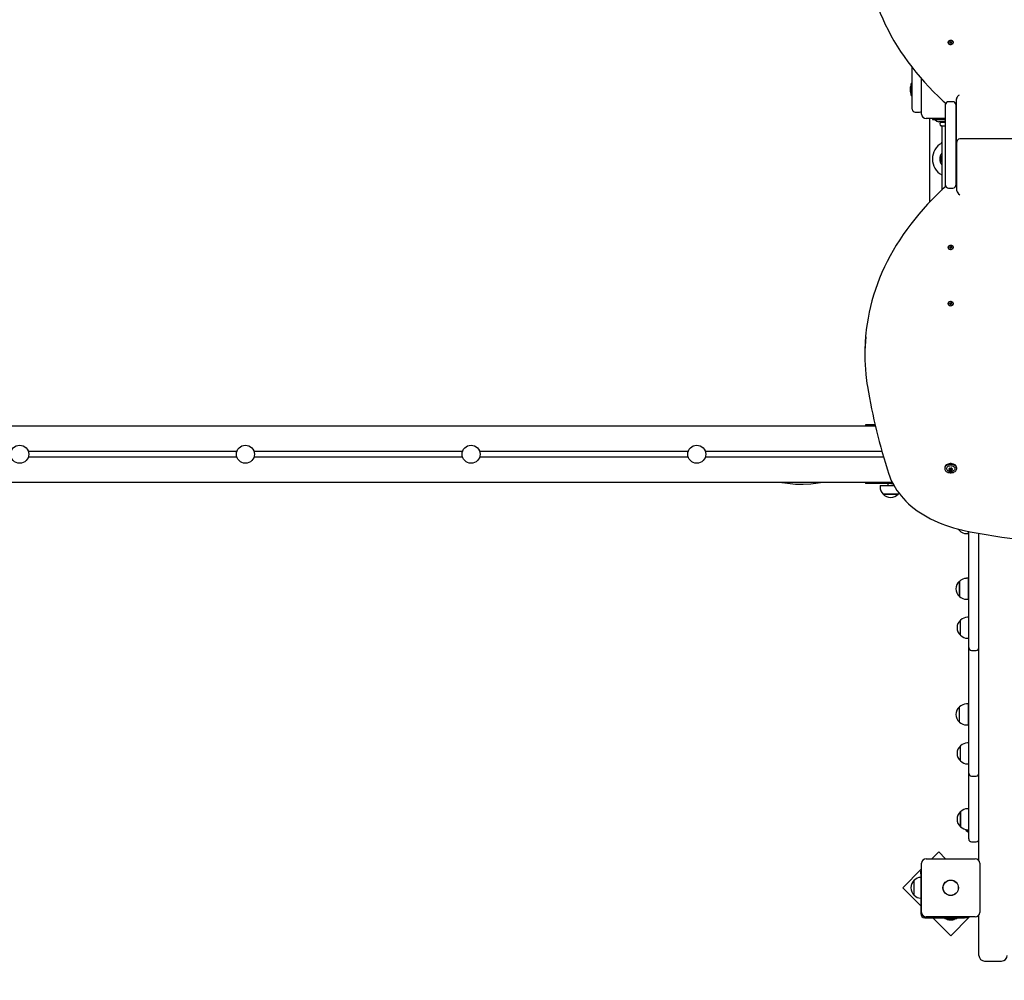
# Model space of a CAD drawing. Units: millimetres. Extents: x 6.6 to 25.2, y 5.9 to 21.4.
# Drawn here: x 11.7 to 13.4, y 11 to 12.7 of the extents above; entities that cross this region are included whole.
import ezdxf

# ---------------------------------------------------------------- set-up
doc = ezdxf.new("R2010")
doc.units = ezdxf.units.MM
doc.header["$LTSCALE"] = 140
doc.header["$PDSIZE"] = -1
doc.linetypes.add('SLD-Сплошная', pattern=[0])
doc.styles.get("Standard").update_dxf_attribs({"font": 'isocpeui.ttf'})
doc.dimstyles.new('ISO-25', dxfattribs={"dimtxt": 2.5, "dimasz": 2.5, "dimexe": 1.25, "dimexo": 0.625, "dimtad": 1, "dimtxsty": 'Standard', "dimcen": 2.5, "dimadec": 0, "dimazin": 0, "dimtfac": 1, "dimtmove": 0, "dimatfit": 3, "dimfxl": 1, "dimarcsym": 0})

# ---------------------------------------------------------------- blocks, each defined once
blk = doc.blocks.new('_D_12')
at = {"color": 0, "lineweight": -2, "transparency": 16777216}
for p, q in [((8.8887, 12.0871), (8.8887, 5.8943)), ((22.4484, 11.7309), (22.4484, 5.8943)), ((9.2071, 6.0343), (22.1301, 6.0343))]:
    blk.add_line(p, q, dxfattribs=at)
at = {"color": 0, "transparency": 16777216}
for points in [[(9.2071, 6.0873), (9.2071, 5.9812), (8.8887, 6.0343)], [(22.1301, 6.0873), (22.1301, 5.9812), (22.4484, 6.0343)]]:
    blk.add_solid(points, dxfattribs=at)
at = {"layer": 'Defpoints', "color": 0, "transparency": 16777216}
for p in [(8.8887, 12.0871), (22.4484, 11.7309), (22.4484, 6.0343)]:
    blk.add_point(p, dxfattribs=at)
at = {"color": 0, "transparency": 16777216, "insert": (15.6686, 6.4943), "char_height": 0.3, "attachment_point": 2}
blk.add_mtext('13,56м', dxfattribs=at)
blk = doc.blocks.new('_D_27')
at = {"color": 0, "lineweight": -2, "transparency": 16777216}
for p, q in [((13.6564, 19.3627), (6.9559, 19.3627)), ((7.0959, 19.0443), (7.0959, 8.0859)), ((16.5794, 7.7676), (6.9559, 7.7676))]:
    blk.add_line(p, q, dxfattribs=at)
at = {"color": 0, "transparency": 16777216}
for points in [[(7.0429, 19.0443), (7.149, 19.0443), (7.0959, 19.3627)], [(7.0429, 8.0859), (7.149, 8.0859), (7.0959, 7.7676)]]:
    blk.add_solid(points, dxfattribs=at)
at = {"layer": 'Defpoints', "color": 0, "transparency": 16777216}
for p in [(13.6564, 19.3627), (7.0959, 7.7676), (16.5794, 7.7676)]:
    blk.add_point(p, dxfattribs=at)
at = {"color": 0, "transparency": 16777216, "insert": (6.6359, 13.3784), "char_height": 0.3, "attachment_point": 2, "rotation": 90}
blk.add_mtext('11,60м', dxfattribs=at)
blk = doc.blocks.new('*D31')
at = {"color": 0, "lineweight": -2, "transparency": 16777216}
for p, q in [((10.3906, 12.4002), (10.3906, 21.0583)), ((20.9515, 13.3881), (20.9515, 21.0583)), ((10.7089, 20.9183), (20.6332, 20.9183))]:
    blk.add_line(p, q, dxfattribs=at)
at = {"color": 0, "transparency": 16777216}
for points in [[(10.7089, 20.9714), (10.7089, 20.8653), (10.3906, 20.9183)], [(20.6332, 20.9714), (20.6332, 20.8653), (20.9515, 20.9183)]]:
    blk.add_solid(points, dxfattribs=at)
at = {"layer": 'Defpoints', "color": 0, "transparency": 16777216}
for p in [(20.9515, 20.9183), (20.9515, 13.3881), (10.3906, 12.4002)]:
    blk.add_point(p, dxfattribs=at)
at = {"color": 0, "transparency": 16777216, "insert": (15.671, 21.1983), "char_height": 0.3, "attachment_point": 5}
blk.add_mtext('10,56м', dxfattribs=at)
blk = doc.blocks.new('*D32')
at = {"color": 0, "lineweight": -2, "transparency": 16777216}
for p, q in [((13.664, 17.0133), (8.0153, 17.0133)), ((8.1553, 10.0859), (8.1553, 16.695)), ((16.6024, 9.7676), (8.0153, 9.7676))]:
    blk.add_line(p, q, dxfattribs=at)
at = {"color": 0, "transparency": 16777216}
for points in [[(8.1022, 16.695), (8.2083, 16.695), (8.1553, 17.0133)], [(8.1022, 10.0859), (8.2083, 10.0859), (8.1553, 9.7676)]]:
    blk.add_solid(points, dxfattribs=at)
at = {"layer": 'Defpoints', "color": 0, "transparency": 16777216}
for p in [(8.1553, 17.0133), (13.664, 17.0133), (16.6024, 9.7676)]:
    blk.add_point(p, dxfattribs=at)
at = {"color": 0, "transparency": 16777216, "insert": (7.8753, 13.3905), "char_height": 0.3, "attachment_point": 5, "rotation": 90}
blk.add_mtext('7,25м', dxfattribs=at)

msp = doc.modelspace()

# ---------------------------------------------------------------- linework, layer by layer
at = {"color": 7, "linetype": 'SLD-Сплошная', "lineweight": 25}
for p, q in [((13.3317, 12.6517), (13.3326, 12.6521)), ((13.3324, 12.6509), (13.3317, 12.6517)), ((13.3326, 12.6521), (13.3332, 12.6513)), ((13.3332, 12.6498), (13.3326, 12.6521)), ((13.3335, 12.6511), (13.3338, 12.6516)), ((13.3337, 12.6496), (13.3338, 12.6516)), ((13.3338, 12.6516), (13.3338, 12.6511)), ((13.3342, 12.6511), (13.3353, 12.6516)), ((13.3347, 12.6505), (13.3353, 12.6516)), ((13.3353, 12.6516), (13.3358, 12.651)), ((13.3286, 12.6504), (13.3286, 12.65)), ((13.3311, 12.6498), (13.3321, 12.6502)), ((13.3316, 12.6492), (13.3311, 12.6498)), ((13.3316, 12.6492), (13.3311, 12.6498)), ((13.3326, 12.6496), (13.3316, 12.6492)), ((13.3317, 12.6507), (13.3325, 12.6507)), ((13.3324, 12.6504), (13.3317, 12.6507)), ((13.3325, 12.6496), (13.3325, 12.6506)), ((13.333, 12.6492), (13.333, 12.6497)), ((13.3333, 12.6496), (13.333, 12.6492)), ((13.333, 12.6495), (13.3333, 12.6496)), ((13.3333, 12.6496), (13.3333, 12.6496)), ((13.3342, 12.6487), (13.3336, 12.6495)), ((13.3341, 12.6495), (13.3344, 12.6491)), ((13.3342, 12.6496), (13.3344, 12.6499)), ((13.3351, 12.6491), (13.3342, 12.6487)), ((13.3351, 12.6501), (13.3344, 12.6501)), ((13.3344, 12.65), (13.3344, 12.6488)), ((13.3345, 12.6503), (13.3351, 12.6501)), ((13.3345, 12.6498), (13.3351, 12.6491)), ((13.3358, 12.651), (13.3347, 12.6505)), ((13.3382, 12.65), (13.3382, 12.6504)), ((13.2654, 12.5667), (13.2654, 12.6055)), ((13.2819, 12.5232), (13.2819, 12.5856)), ((13.2618, 12.5702), (13.2618, 12.5667)), ((13.2618, 12.5667), (13.2618, 12.5632)), ((13.2654, 12.5773), (13.2636, 12.5773)), ((13.2636, 12.556), (13.2636, 12.5773)), ((13.2654, 12.5317), (13.2654, 12.5667)), ((13.2636, 12.556), (13.2654, 12.556)), ((13.3434, 12.4814), (13.3434, 12.55)), ((13.3244, 12.5401), (13.3244, 12.5431)), ((13.3244, 12.5207), (13.3244, 12.5401)), ((13.3374, 12.5451), (13.3294, 12.5451)), ((13.3416, 12.5429), (13.3434, 12.5429)), ((13.3424, 12.5429), (13.3424, 12.5401)), ((13.3424, 12.5401), (13.3424, 12.5207)), ((13.2704, 12.5267), (13.2784, 12.5267)), ((13.3244, 12.5152), (13.2899, 12.5152)), ((13.2964, 12.3676), (13.2964, 12.5152)), ((13.3009, 12.5152), (13.3009, 12.5137)), ((13.3009, 12.5137), (13.3014, 12.5137)), ((13.3014, 12.5137), (13.3088, 12.5137)), ((13.306, 12.513), (13.3088, 12.5109)), ((13.3088, 12.5137), (13.3244, 12.5137)), ((13.3228, 12.5137), (13.3228, 12.5119)), ((13.3244, 12.5119), (13.3228, 12.5119)), ((13.3244, 12.4166), (13.3244, 12.5207)), ((13.3424, 12.5207), (13.3424, 12.4166)), ((13.3434, 12.5152), (13.3424, 12.5152)), ((13.3424, 12.5137), (13.3434, 12.5137)), ((13.3434, 12.5119), (13.3424, 12.5119)), ((13.3244, 12.5097), (13.3125, 12.5097)), ((13.3165, 12.5087), (13.3244, 12.5087)), ((13.3165, 12.5027), (13.3244, 12.5027)), ((13.3174, 12.5097), (13.3174, 12.509)), ((13.3174, 12.5024), (13.3174, 12.3885)), ((13.3434, 12.5097), (13.3424, 12.5097)), ((13.3424, 12.5087), (13.3434, 12.5087)), ((13.3424, 12.5027), (13.3434, 12.5027)), ((13.3434, 12.4757), (13.3434, 12.4814)), ((13.8714, 12.4793), (13.3494, 12.4793)), ((13.3444, 12.4687), (13.3444, 12.4743)), ((13.3444, 12.3873), (13.3444, 12.4687)), ((13.3244, 12.3972), (13.3244, 12.4166)), ((13.3424, 12.4166), (13.3424, 12.3972)), ((13.3244, 12.3942), (13.3244, 12.3972)), ((13.3294, 12.3922), (13.3374, 12.3922)), ((13.3444, 12.3945), (13.3416, 12.3945)), ((13.3424, 12.3972), (13.3424, 12.3945)), ((13.3286, 12.2874), (13.3286, 12.2869)), ((13.3311, 12.2875), (13.3316, 12.2881)), ((13.3316, 12.2881), (13.3311, 12.2875)), ((13.3321, 12.2871), (13.3311, 12.2875)), ((13.3316, 12.2881), (13.3326, 12.2877)), ((13.3317, 12.2866), (13.3324, 12.2869)), ((13.3325, 12.2866), (13.3317, 12.2866)), ((13.3317, 12.2856), (13.3324, 12.2864)), ((13.3326, 12.2853), (13.3317, 12.2856)), ((13.3325, 12.2867), (13.3325, 12.2877)), ((13.3332, 12.2875), (13.3326, 12.2853)), ((13.3332, 12.286), (13.3326, 12.2853)), ((13.333, 12.2881), (13.3333, 12.2877)), ((13.333, 12.2876), (13.333, 12.2881)), ((13.3333, 12.2877), (13.333, 12.2878)), ((13.3333, 12.2877), (13.3333, 12.2877)), ((13.3338, 12.2857), (13.3335, 12.2862)), ((13.3336, 12.2879), (13.3342, 12.2886)), ((13.3337, 12.2878), (13.3338, 12.2857)), ((13.3338, 12.2863), (13.3338, 12.2857)), ((13.3344, 12.2882), (13.3341, 12.2879)), ((13.3342, 12.2886), (13.3351, 12.2882)), ((13.3342, 12.2877), (13.3344, 12.2874)), ((13.3353, 12.2857), (13.3342, 12.2862)), ((13.3344, 12.2885), (13.3344, 12.2873)), ((13.3344, 12.2872), (13.3351, 12.2872)), ((13.3351, 12.2882), (13.3345, 12.2875)), ((13.3351, 12.2872), (13.3345, 12.287)), ((13.3347, 12.2868), (13.3358, 12.2863)), ((13.3347, 12.2868), (13.3353, 12.2857)), ((13.3358, 12.2863), (13.3353, 12.2857)), ((13.3382, 12.2869), (13.3382, 12.2874)), ((13.3286, 12.1877), (13.3286, 12.1872)), ((13.3311, 12.1878), (13.3316, 12.1884)), ((13.3316, 12.1884), (13.3311, 12.1878)), ((13.3321, 12.1874), (13.3311, 12.1878)), ((13.3316, 12.1884), (13.3326, 12.188)), ((13.3317, 12.1869), (13.3324, 12.1872)), ((13.3325, 12.1869), (13.3317, 12.1869)), ((13.3317, 12.1859), (13.3324, 12.1867)), ((13.3326, 12.1856), (13.3317, 12.1859)), ((13.3325, 12.187), (13.3325, 12.188)), ((13.3332, 12.1878), (13.3326, 12.1856)), ((13.3332, 12.1863), (13.3326, 12.1856)), ((13.333, 12.1884), (13.3333, 12.188)), ((13.333, 12.1879), (13.333, 12.1884)), ((13.3333, 12.188), (13.333, 12.1881)), ((13.3333, 12.188), (13.3333, 12.188)), ((13.3338, 12.186), (13.3335, 12.1865)), ((13.3336, 12.1882), (13.3342, 12.1889)), ((13.3337, 12.1881), (13.3338, 12.186)), ((13.3338, 12.1866), (13.3338, 12.186)), ((13.3344, 12.1885), (13.3341, 12.1882)), ((13.3342, 12.1889), (13.3351, 12.1885)), ((13.3342, 12.188), (13.3344, 12.1877)), ((13.3353, 12.186), (13.3342, 12.1865)), ((13.3344, 12.1888), (13.3344, 12.1876)), ((13.3344, 12.1875), (13.3351, 12.1875)), ((13.3351, 12.1885), (13.3345, 12.1878)), ((13.3351, 12.1875), (13.3345, 12.1873)), ((13.3347, 12.1871), (13.3358, 12.1866)), ((13.3347, 12.1871), (13.3353, 12.186)), ((13.3358, 12.1866), (13.3353, 12.186)), ((13.3382, 12.1872), (13.3382, 12.1877)), ((13.1814, 12.1013), (13.1814, 12.0957)), ((13.1824, 11.9727), (13.1824, 11.9707)), ((13.1994, 11.9727), (13.1824, 11.9727)), ((13.1999, 11.9707), (11.3801, 11.9707)), ((12.0682, 11.9257), (11.6986, 11.9257)), ((12.4682, 11.9257), (12.0986, 11.9257)), ((12.8682, 11.9257), (12.4986, 11.9257)), ((13.2116, 11.9257), (12.8986, 11.9257)), ((12.0682, 11.9157), (11.6986, 11.9157)), ((12.4682, 11.9157), (12.0986, 11.9157)), ((12.8682, 11.9157), (12.4986, 11.9157)), ((13.2145, 11.9157), (12.8986, 11.9157)), ((13.3228, 11.8966), (13.3228, 11.8953)), ((13.3314, 11.8954), (13.3314, 11.896)), ((13.3314, 11.894), (13.3314, 11.8942)), ((13.3314, 11.8928), (13.3314, 11.894)), ((13.3354, 11.896), (13.3354, 11.8954)), ((13.3354, 11.8942), (13.3354, 11.894)), ((13.3354, 11.894), (13.3354, 11.8928)), ((13.3441, 11.8953), (13.3441, 11.8966)), ((13.23, 11.8707), (11.287, 11.8707)), ((13.1824, 11.8707), (13.1824, 11.8687)), ((13.2274, 11.8687), (13.1824, 11.8687)), ((13.2219, 11.8687), (13.2219, 11.8656)), ((13.2274, 11.8687), (13.231, 11.8687)), ((13.2319, 11.8656), (13.2319, 11.8669)), ((13.2083, 11.8656), (13.2083, 11.8626)), ((13.2083, 11.8656), (13.2327, 11.8656)), ((13.2136, 11.8501), (13.2136, 11.8501)), ((13.2403, 11.8501), (13.2136, 11.8501)), ((13.2136, 11.8501), (13.2403, 11.8501)), ((13.3489, 11.7855), (13.3489, 11.7875)), ((13.3489, 11.7875), (13.3489, 11.7855)), ((13.3614, 11.7802), (13.3644, 11.7802)), ((13.3644, 11.7842), (13.3644, 11.7802)), ((13.3654, 11.6445), (13.3654, 11.7841)), ((13.3834, 11.2008), (13.3834, 11.7806)), ((13.3489, 11.6955), (13.3489, 11.6956)), ((13.3489, 11.6956), (13.3489, 11.6689)), ((13.3489, 11.6689), (13.3489, 11.6955)), ((13.3644, 11.7009), (13.3614, 11.7009)), ((13.3644, 11.7009), (13.3644, 11.6637)), ((13.3654, 11.6873), (13.3644, 11.6873)), ((13.3644, 11.6773), (13.3654, 11.6773)), ((13.3614, 11.6637), (13.3644, 11.6637)), ((13.3654, 11.5783), (13.3654, 11.6445)), ((13.3509, 11.6), (13.3509, 11.6267)), ((13.3654, 11.6319), (13.3634, 11.6319)), ((13.3654, 11.6325), (13.3646, 11.6319)), ((13.3634, 11.5947), (13.3654, 11.5947)), ((13.3654, 11.4748), (13.3654, 11.5783)), ((13.3704, 11.5733), (13.3784, 11.5733)), ((13.3489, 11.4463), (13.3489, 11.473)), ((13.3644, 11.4783), (13.3614, 11.4783)), ((13.3644, 11.4783), (13.3644, 11.4411)), ((13.3654, 11.4647), (13.3644, 11.4647)), ((13.3654, 11.4359), (13.3654, 11.4748)), ((13.3644, 11.4547), (13.3654, 11.4547)), ((13.3614, 11.4411), (13.3644, 11.4411)), ((13.3654, 11.3914), (13.3654, 11.4359)), ((13.3509, 11.3774), (13.3509, 11.4041)), ((13.3654, 11.4093), (13.3634, 11.4093)), ((13.3654, 11.3557), (13.3654, 11.3914)), ((13.3634, 11.3721), (13.3654, 11.3721)), ((13.3654, 11.2748), (13.3654, 11.3557)), ((13.3704, 11.3507), (13.3784, 11.3507)), ((13.3654, 11.2928), (13.3634, 11.2928)), ((13.3509, 11.2874), (13.3509, 11.2875)), ((13.3509, 11.2875), (13.3509, 11.2608)), ((13.3509, 11.2608), (13.3509, 11.2874)), ((13.3654, 11.2392), (13.3654, 11.2748)), ((13.3629, 11.2525), (13.3629, 11.2556)), ((13.3634, 11.2556), (13.3654, 11.2556)), ((13.3704, 11.2342), (13.3784, 11.2342)), ((13.2899, 11.2042), (13.3769, 11.2042)), ((13.3122, 11.2163), (13.3001, 11.2042)), ((13.3244, 11.2042), (13.3122, 11.2163)), ((13.2819, 11.186), (13.2486, 11.1527)), ((13.2819, 11.1092), (13.2819, 11.1962)), ((13.3849, 11.1962), (13.3849, 11.1092)), ((13.2804, 11.1823), (13.2819, 11.1823)), ((13.2804, 11.1773), (13.2804, 11.1823)), ((13.2804, 11.1773), (13.2804, 11.1067)), ((13.2486, 11.1527), (13.2804, 11.1209)), ((13.2689, 11.1393), (13.2689, 11.166)), ((13.2874, 11.0997), (13.3581, 11.0997)), ((13.3769, 11.1012), (13.2899, 11.1012)), ((13.3016, 11.0997), (13.3334, 11.0678)), ((13.3228, 11.0997), (13.3228, 11.0979)), ((13.3334, 11.0678), (13.3668, 11.1012)), ((13.3441, 11.0979), (13.3441, 11.0997)), ((13.3631, 11.0997), (13.3581, 11.0997)), ((13.3631, 11.1012), (13.3631, 11.0997)), ((13.3834, 11.0389), (13.3834, 11.1045)), ((13.3312, 11.0979), (13.3228, 11.0979)), ((13.3299, 11.0961), (13.3369, 11.0961)), ((13.3441, 11.0979), (13.3312, 11.0979)), ((13.3834, 11.0328), (13.3834, 11.0389)), ((13.3934, 11.0228), (13.4234, 11.0228))]:
    msp.add_line(p, q, dxfattribs=at)
at = {"color": 7, "linetype": 'SLD-Сплошная', "lineweight": 25, "flags": 128}
for points in [[(13.1831, 12.8026), (13.1841, 12.793), (13.1856, 12.7827), (13.1874, 12.7724), (13.1895, 12.7622), (13.1919, 12.752), (13.1946, 12.7419), (13.1977, 12.7318), (13.201, 12.7217), (13.2047, 12.7117), (13.2086, 12.7018), (13.2129, 12.6919), (13.2174, 12.6821), (13.2223, 12.6724), (13.2275, 12.6627), (13.2329, 12.6532), (13.2386, 12.6437), (13.2447, 12.6343), (13.251, 12.625), (13.2576, 12.6158), (13.2645, 12.6067), (13.2716, 12.5977), (13.2791, 12.5888), (13.2868, 12.58), (13.2948, 12.5714), (13.303, 12.5629), (13.3115, 12.5545), (13.3202, 12.5462), (13.3225, 12.5442)], [(13.3375, 12.6521), (13.3367, 12.6528), (13.3357, 12.6534), (13.3344, 12.6537), (13.3331, 12.6538), (13.3318, 12.6536), (13.3307, 12.6532), (13.3297, 12.6525), (13.329, 12.6518), (13.3287, 12.6509), (13.3287, 12.6499), (13.329, 12.6491), (13.3297, 12.6483), (13.3306, 12.6476), (13.3318, 12.6472), (13.3331, 12.647), (13.3344, 12.6471), (13.3356, 12.6474), (13.3367, 12.6479), (13.3375, 12.6486), (13.338, 12.6494), (13.3382, 12.6504), (13.338, 12.6513), (13.3375, 12.6521)], [(13.3286, 12.65), (13.3287, 12.6495), (13.329, 12.6486), (13.3297, 12.6478), (13.3306, 12.6472), (13.3318, 12.6468), (13.3331, 12.6466), (13.3344, 12.6466), (13.3356, 12.6469), (13.3367, 12.6475), (13.3375, 12.6482), (13.338, 12.649), (13.3382, 12.6499), (13.3382, 12.65)], [(13.3225, 12.3932), (13.3178, 12.3888), (13.3091, 12.3805), (13.3007, 12.3721), (13.2925, 12.3636), (13.2846, 12.3549), (13.277, 12.3461), (13.2696, 12.3372), (13.2625, 12.3281), (13.2557, 12.319), (13.2492, 12.3098), (13.243, 12.3004), (13.237, 12.291), (13.2313, 12.2815), (13.226, 12.2719), (13.2209, 12.2622), (13.2161, 12.2524), (13.2116, 12.2426), (13.2075, 12.2327), (13.2036, 12.2227), (13.2, 12.2127), (13.1968, 12.2027), (13.1938, 12.1925), (13.1912, 12.1824), (13.1889, 12.1722), (13.1869, 12.162), (13.1852, 12.1517), (13.1838, 12.1414), (13.1831, 12.1348)], [(13.3382, 12.2874), (13.3382, 12.2874), (13.338, 12.2883), (13.3375, 12.2891), (13.3367, 12.2899), (13.3356, 12.2904), (13.3344, 12.2907), (13.3331, 12.2907), (13.3318, 12.2905), (13.3306, 12.2901), (13.3297, 12.2895), (13.329, 12.2887), (13.3287, 12.2878), (13.3286, 12.2874)], [(13.3375, 12.2852), (13.338, 12.286), (13.3382, 12.287), (13.338, 12.2879), (13.3375, 12.2887), (13.3367, 12.2894), (13.3356, 12.29), (13.3344, 12.2903), (13.3331, 12.2903), (13.3318, 12.2901), (13.3306, 12.2897), (13.3297, 12.2891), (13.329, 12.2883), (13.3287, 12.2874), (13.3287, 12.2864), (13.329, 12.2856), (13.3297, 12.2848), (13.3307, 12.2841), (13.3318, 12.2837), (13.3331, 12.2835), (13.3344, 12.2836), (13.3357, 12.2839), (13.3367, 12.2845), (13.3375, 12.2852)], [(13.3382, 12.1877), (13.3382, 12.1877), (13.338, 12.1886), (13.3375, 12.1894), (13.3367, 12.1901), (13.3356, 12.1907), (13.3344, 12.191), (13.3331, 12.191), (13.3318, 12.1908), (13.3306, 12.1904), (13.3297, 12.1898), (13.329, 12.189), (13.3287, 12.1881), (13.3286, 12.1877)], [(13.3375, 12.1855), (13.338, 12.1863), (13.3382, 12.1873), (13.338, 12.1882), (13.3375, 12.189), (13.3367, 12.1897), (13.3356, 12.1903), (13.3344, 12.1906), (13.3331, 12.1906), (13.3318, 12.1904), (13.3306, 12.19), (13.3297, 12.1894), (13.329, 12.1886), (13.3287, 12.1877), (13.3287, 12.1867), (13.329, 12.1859), (13.3297, 12.1851), (13.3307, 12.1844), (13.3318, 12.184), (13.3331, 12.1838), (13.3344, 12.1839), (13.3357, 12.1842), (13.3367, 12.1848), (13.3375, 12.1855)], [(13.3441, 11.8966), (13.3439, 11.898), (13.3433, 11.8993), (13.3425, 11.9006), (13.3413, 11.9017), (13.3398, 11.9026), (13.3382, 11.9033), (13.3363, 11.9038), (13.3344, 11.9041), (13.3324, 11.9041), (13.3305, 11.9038), (13.3287, 11.9033), (13.327, 11.9026), (13.3255, 11.9017), (13.3244, 11.9006), (13.3235, 11.8993), (13.3229, 11.898), (13.3228, 11.8966), (13.3228, 11.8966)], [(13.3441, 11.8953), (13.3439, 11.8967), (13.3433, 11.8981), (13.3425, 11.8993), (13.3413, 11.9004), (13.3398, 11.9013), (13.3382, 11.9021), (13.3363, 11.9026), (13.3344, 11.9028), (13.3324, 11.9028), (13.3305, 11.9026), (13.3287, 11.9021), (13.327, 11.9013), (13.3255, 11.9004), (13.3244, 11.8993), (13.3235, 11.8981), (13.3229, 11.8967), (13.3228, 11.8953), (13.3229, 11.8939), (13.3235, 11.8926), (13.3244, 11.8914), (13.3255, 11.8903), (13.327, 11.8893), (13.3287, 11.8886), (13.3305, 11.8881), (13.3324, 11.8878), (13.3344, 11.8878), (13.3363, 11.8881), (13.3382, 11.8886), (13.3398, 11.8893), (13.3413, 11.8903), (13.3425, 11.8914), (13.3433, 11.8926), (13.3439, 11.8939), (13.3441, 11.8953)], [(13.2238, 11.8855), (13.2248, 11.8826), (13.2269, 11.8773), (13.2293, 11.872), (13.232, 11.8668), (13.235, 11.8617), (13.2382, 11.8566), (13.2418, 11.8517), (13.2456, 11.8469), (13.2497, 11.8422), (13.2541, 11.8376), (13.2587, 11.8331), (13.2636, 11.8288), (13.2688, 11.8246), (13.2741, 11.8206), (13.2797, 11.8168), (13.2855, 11.8131), (13.2915, 11.8096), (13.2977, 11.8063), (13.3041, 11.8031), (13.3107, 11.8002), (13.3174, 11.7974), (13.3243, 11.7948), (13.3313, 11.7925), (13.3385, 11.7903), (13.3457, 11.7884), (13.3527, 11.7867), (13.3543, 11.7864)], [(13.3294, 11.891), (13.3289, 11.8913), (13.3277, 11.8921), (13.3269, 11.8931), (13.3263, 11.8942), (13.3262, 11.8953), (13.3263, 11.8965), (13.3269, 11.8976), (13.3277, 11.8985), (13.3289, 11.8993), (13.3303, 11.9), (13.3318, 11.9003), (13.3334, 11.9005)], [(13.3334, 11.9005), (13.335, 11.9003), (13.3366, 11.9), (13.3379, 11.8993), (13.3391, 11.8985), (13.3399, 11.8976), (13.3405, 11.8965), (13.3407, 11.8953), (13.3405, 11.8942), (13.3399, 11.8931), (13.3391, 11.8921), (13.3379, 11.8913), (13.3376, 11.8912)], [(13.0339, 11.8707), (13.0442, 11.8692), (13.0581, 11.8679), (13.072, 11.8675), (13.0857, 11.8681), (13.0984, 11.8698), (13.1026, 11.8707)], [(13.2403, 11.8501), (13.2414, 11.8514), (13.2418, 11.8518)], [(13.3463, 11.7882), (13.3471, 11.7873), (13.3489, 11.7855)], [(13.3599, 11.2559), (13.3611, 11.2543), (13.3629, 11.2525)], [(13.3629, 11.2525), (13.3642, 11.2514), (13.3654, 11.2504)]]:
    msp.add_lwpolyline(points, dxfattribs=at)
at = {"color": 7, "linetype": 'SLD-Сплошная', "lineweight": 25}
for centre, radius in [((11.6834, 11.9207), 0.016), ((12.0834, 11.9207), 0.016), ((12.4834, 11.9207), 0.016), ((12.8834, 11.9207), 0.016), ((13.3334, 11.1527), 0.0137), ((13.3334, 11.1527), 0.0135)]:
    msp.add_circle(centre, radius, dxfattribs=at)
for centre, radius, start, end in [((13.3337, 12.6518), 0.000674, 221.5504, 249.6145), ((13.3319, 12.6508), 0.000653, 291.7938, 320.4465), ((13.332, 12.6507), 0.00041, 2.3189, 41.5727), ((13.333, 12.6487), 0.000959, 90.3237, 112.4573), ((13.3331, 12.649), 0.000674, 41.5504, 69.6145), ((13.3338, 12.6504), 0.00101, 258.2159, 285.5646), ((13.3338, 12.652), 0.000959, 270.3237, 292.4573), ((13.3348, 12.6501), 0.00041, 182.3189, 221.5727), ((13.335, 12.6499), 0.000653, 111.7938, 140.4465), ((13.2666, 12.5702), 0.00481, 128.718, 180), ((13.2666, 12.5632), 0.00481, 180, 231.282), ((13.2704, 12.5317), 0.005, 180, 270), ((13.3259, 12.5479), 0.005, 227.6371, 262.9482), ((13.3294, 12.5401), 0.005, 90, 180), ((13.3374, 12.5401), 0.005, 0, 90), ((13.2784, 12.5317), 0.005, 270, 314.427), ((13.2899, 12.5232), 0.008, 180, 270), ((13.3042, 12.5107), 0.003, 52.4314, 90), ((13.3125, 12.5157), 0.006, 232.4314, 270), ((13.3173, 12.5057), 0.0031, 104.5926, 255.4074), ((13.3171, 12.509), 0.0003, 270, 0), ((13.3171, 12.5024), 0.0003, 0, 90), ((13.3494, 12.4743), 0.005, 90, 180), ((13.3334, 12.4437), 0.0325, 119.4924, 240.5076), ((13.3214, 12.4687), 0.00575, 134.0792, 152.7904), ((13.3484, 12.4757), 0.005, 180, 216.8699), ((13.3334, 12.4437), 0.0192, 146.4427, 180), ((13.3334, 12.4437), 0.0192, 180, 213.5573), ((13.3334, 12.4437), 0.0169, 161.4074, 198.5926), ((13.3259, 12.3895), 0.005, 97.0518, 132.3629), ((13.3294, 12.3972), 0.005, 180, 270), ((13.3374, 12.3972), 0.005, 270, 0), ((13.3319, 12.2865), 0.000653, 39.5535, 68.2062), ((13.332, 12.2866), 0.00041, 318.4273, 357.6811), ((13.333, 12.2886), 0.000959, 247.5427, 269.6763), ((13.3337, 12.2856), 0.000674, 110.3855, 138.4496), ((13.3331, 12.2883), 0.000674, 290.3855, 318.4496), ((13.3338, 12.2869), 0.00101, 74.4418, 101.7777), ((13.3338, 12.2853), 0.000959, 67.5427, 89.6763), ((13.3348, 12.2872), 0.00041, 138.4273, 177.6811), ((13.335, 12.2874), 0.000653, 219.5535, 248.2062), ((13.3319, 12.1868), 0.000653, 39.5535, 68.2062), ((13.332, 12.1869), 0.00041, 318.4273, 357.6811), ((13.333, 12.1889), 0.000959, 247.5427, 269.6763), ((13.3337, 12.1859), 0.000674, 110.3855, 138.4496), ((13.3331, 12.1886), 0.000674, 290.3855, 318.4496), ((13.3338, 12.1872), 0.00101, 74.4418, 101.7777), ((13.3338, 12.1856), 0.000959, 67.5427, 89.6763), ((13.3348, 12.1875), 0.00041, 138.4273, 177.6811), ((13.335, 12.1877), 0.000653, 219.5535, 248.2062), ((13.517, 12.1013), 0.3356, 174.32, 179.998), ((13.5169, 12.0957), 0.3355, 174.3124, 185.6814), ((13.5092, 12.0939), 0.3277, 185.5438, 189.3866), ((14.2202, 12.2115), 1.0483, 189.3866, 198.1137), ((13.3334, 11.899), 0.00889, 243.8727, 298.13), ((13.3305, 11.8941), 0.000468, 86.7455, 273.2545), ((13.3306, 11.8954), 0.000867, 268.5843, 12.9527), ((13.3306, 11.8927), 0.000867, 347.0473, 91.4157), ((13.3307, 11.894), 0.000775, 3.3335, 64.1692), ((13.3307, 11.8942), 0.000745, 2.7939, 56.1186), ((13.3321, 11.8956), 0.000669, 44.5254, 179.8899), ((13.3321, 11.8941), 0.000823, 222.3261, 306.3665), ((13.3321, 11.894), 0.000823, 222.3261, 306.3665), ((13.3321, 11.8925), 0.000669, 180.1101, 315.4746), ((13.3334, 11.8973), 0.00154, 235.7318, 304.2682), ((13.3334, 11.8922), 0.00154, 55.7318, 124.2682), ((13.3334, 11.8921), 0.00154, 55.7318, 124.2682), ((13.3334, 11.8908), 0.00154, 55.7318, 124.2682), ((13.3348, 11.8956), 0.000669, 0.1101, 135.4746), ((13.3348, 11.8941), 0.000823, 233.6335, 317.6739), ((13.3348, 11.894), 0.000823, 233.6335, 317.6739), ((13.3348, 11.8925), 0.000669, 224.5254, 359.8899), ((13.3363, 11.8954), 0.000867, 167.0473, 271.4157), ((13.3361, 11.8941), 0.000759, 124.4053, 176.6821), ((13.3362, 11.894), 0.00079, 116.4433, 176.0541), ((13.3363, 11.8927), 0.000867, 88.5843, 192.9527), ((13.3363, 11.8941), 0.000468, 266.7455, 93.2545), ((13.2258, 11.8626), 0.0175, 180, 225.5648), ((13.2269, 11.8615), 0.0175, 220.3062, 319.6938), ((13.3614, 11.7977), 0.0175, 224.4352, 270), ((13.578, 12.8406), 1.0777, 258.0198, 270.0489), ((13.3602, 11.6823), 0.0175, 130.3062, 229.6938), ((13.3614, 11.6833), 0.0175, 90, 135.5648), ((13.3614, 11.6812), 0.0175, 224.4352, 270), ((13.3622, 11.6133), 0.0175, 130.3062, 229.6938), ((13.3634, 11.6144), 0.0175, 90, 135.5648), ((13.3634, 11.6122), 0.0175, 224.4352, 270), ((13.3704, 11.5783), 0.005, 180, 270), ((13.3784, 11.5783), 0.005, 270, 0), ((13.3602, 11.4597), 0.0175, 130.3062, 229.6938), ((13.3614, 11.4608), 0.0175, 90, 135.5648), ((13.3614, 11.4586), 0.0175, 224.4352, 270), ((13.3622, 11.3907), 0.0175, 130.3062, 229.6938), ((13.3634, 11.3918), 0.0175, 90, 135.5648), ((13.3634, 11.3896), 0.0175, 224.4352, 270), ((13.3704, 11.3557), 0.005, 180, 270), ((13.3784, 11.3557), 0.005, 270, 0), ((13.3634, 11.2752), 0.0175, 90, 135.5648), ((13.3622, 11.2742), 0.0175, 130.3062, 229.6938), ((13.3634, 11.2731), 0.0175, 224.4352, 270), ((13.3704, 11.2392), 0.005, 180, 270), ((13.3784, 11.2392), 0.005, 270, 0), ((13.2899, 11.1962), 0.008, 90, 180), ((13.3769, 11.1962), 0.008, 0, 90), ((13.2814, 11.1537), 0.0175, 93.1914, 135.5648), ((13.2802, 11.1527), 0.0175, 130.3062, 229.6938), ((13.2814, 11.1516), 0.0175, 224.4352, 266.8086), ((13.2874, 11.1067), 0.007, 180, 270), ((13.2899, 11.1092), 0.008, 180, 270), ((13.3769, 11.1092), 0.008, 270, 0), ((13.3299, 11.1009), 0.00481, 218.718, 270), ((13.3369, 11.1009), 0.00481, 270, 321.282), ((13.3934, 11.0328), 0.01, 180, 270), ((13.4234, 11.0328), 0.01, 270, 0)]:
    msp.add_arc(centre, radius, start, end, dxfattribs=at)
for centre, major_axis, ratio, start_param, end_param in [((13.3317, 12.6507), (-0.00001, 0.00637), 0.113763, 4.535721, 4.713467), ((13.3317, 12.6507), (-0.00039, 0.00542), 0.113251, 4.493691, 4.658279), ((13.333, 12.6492), (-0.00072, 0.00587), 0.0087, 4.721021, 4.798693), ((13.3338, 12.6501), (-0.00032, 0.00134), 0.483461, 1.651699, 1.810228), ((13.3338, 12.6516), (-0.00061, 0.00613), 0.064335, 1.637601, 1.899401), ((13.3338, 12.6516), (0.00072, 0.00589), 0.012456, 4.364979, 4.626778), ((13.3338, 12.6501), (0.00054, 0.00121), 0.397901, 4.364399, 4.522928), ((13.3351, 12.6501), (0.00033, 0.00631), 0.102206, 1.536648, 1.57815), ((13.3484, 12.5535), (0.00462, 0.00462), 0.414214, 1.178097, 2.748894), ((13.3494, 12.3838), (-0.00462, 0.00462), 0.414214, 0.392699, 1.963495), ((13.3317, 12.2866), (0.00039, 0.00542), 0.113251, 4.766499, 4.931087), ((13.3317, 12.2866), (0.00001, 0.00637), 0.113763, 4.711311, 4.889057), ((13.333, 12.2881), (0.00072, 0.00587), 0.0087, 4.626085, 4.703757), ((13.3338, 12.2872), (0.00032, 0.00134), 0.483461, 1.331365, 1.489894), ((13.3338, 12.2857), (0.00061, 0.00613), 0.064335, 1.242192, 1.503991), ((13.3338, 12.2857), (-0.00072, 0.00589), 0.012456, 4.798, 5.059799), ((13.3338, 12.2872), (-0.00054, 0.00121), 0.397901, 4.90185, 5.060379), ((13.3351, 12.2872), (-0.00033, 0.00631), 0.102206, 1.563442, 1.604944), ((13.3317, 12.1869), (0.00039, 0.00542), 0.113251, 4.766499, 4.931087), ((13.3317, 12.1869), (0.00001, 0.00637), 0.113763, 4.711311, 4.889057), ((13.333, 12.1884), (0.00072, 0.00587), 0.0087, 4.626085, 4.703757), ((13.3338, 12.1875), (0.00032, 0.00134), 0.483461, 1.331365, 1.489894), ((13.3338, 12.186), (0.00061, 0.00613), 0.064335, 1.242192, 1.503991), ((13.3338, 12.186), (-0.00072, 0.00589), 0.012456, 4.798, 5.059799), ((13.3338, 12.1875), (-0.00054, 0.00121), 0.397901, 4.90185, 5.060379), ((13.3351, 12.1875), (-0.00033, 0.00631), 0.102206, 1.563442, 1.604944)]:
    msp.add_ellipse(centre, major_axis=major_axis, ratio=ratio, start_param=start_param, end_param=end_param, dxfattribs=at)

# ---------------------------------------------------------------- dimensions: what is measured, and where the dimension line sits
dim = msp.add_linear_dim(base=(20.9515, 20.9183), p1=(10.3906, 12.4002), p2=(20.9515, 13.3881), dimstyle='ISO-25', override={"dimtxt": 0.3, "dimasz": 0.318327, "dimexe": 0.14, "dimexo": 0, "dimgap": 0.1, "dimtih": 0, "dimtoh": 0, "dimzin": 1, "dimpost": 'м', "dimtdec": 3, "dimtzin": 1})
dim.commit()
dim.dimension.update_dxf_attribs({"geometry": '*D31', "text_midpoint": (15.671, 21.1983)})
at = {"color": 251, "true_color": 0x636466}
dim = msp.add_linear_dim(base=(7.0959, 7.7676), p1=(13.6564, 19.3627), p2=(16.5794, 7.7676), angle=90, dimstyle='ISO-25', override={"dimtxt": 0.3, "dimasz": 0.318327, "dimexe": 0.14, "dimexo": 0, "dimgap": 0.1, "dimzin": 1, "dimpost": 'м', "dimtdec": 3, "dimtzin": 1}, dxfattribs=at)
dim.commit()
dim.dimension.update_dxf_attribs({"geometry": '_D_27', "text_midpoint": (7.0959, 13.3784), "dimtype": 160})
dim = msp.add_linear_dim(base=(8.1553, 17.0133), p1=(16.6024, 9.7676), p2=(13.664, 17.0133), angle=90, dimstyle='ISO-25', override={"dimtxt": 0.3, "dimasz": 0.318327, "dimexe": 0.14, "dimexo": 0, "dimgap": 0.1, "dimzin": 1, "dimpost": 'м', "dimtdec": 3, "dimtzin": 1})
dim.commit()
dim.dimension.update_dxf_attribs({"geometry": '*D32', "text_midpoint": (7.8753, 13.3905)})
dim = msp.add_linear_dim(base=(22.4484, 6.0343), p1=(8.8887, 12.0871), p2=(22.4484, 11.7309), dimstyle='ISO-25', override={"dimtxt": 0.3, "dimasz": 0.318327, "dimexe": 0.14, "dimexo": 0, "dimgap": 0.1, "dimzin": 1, "dimpost": 'м', "dimtdec": 3, "dimtzin": 1}, dxfattribs=at)
dim.commit()
dim.dimension.update_dxf_attribs({"geometry": '_D_12', "text_midpoint": (15.6686, 6.0343), "dimtype": 160})

doc.saveas('drawing.dxf')
